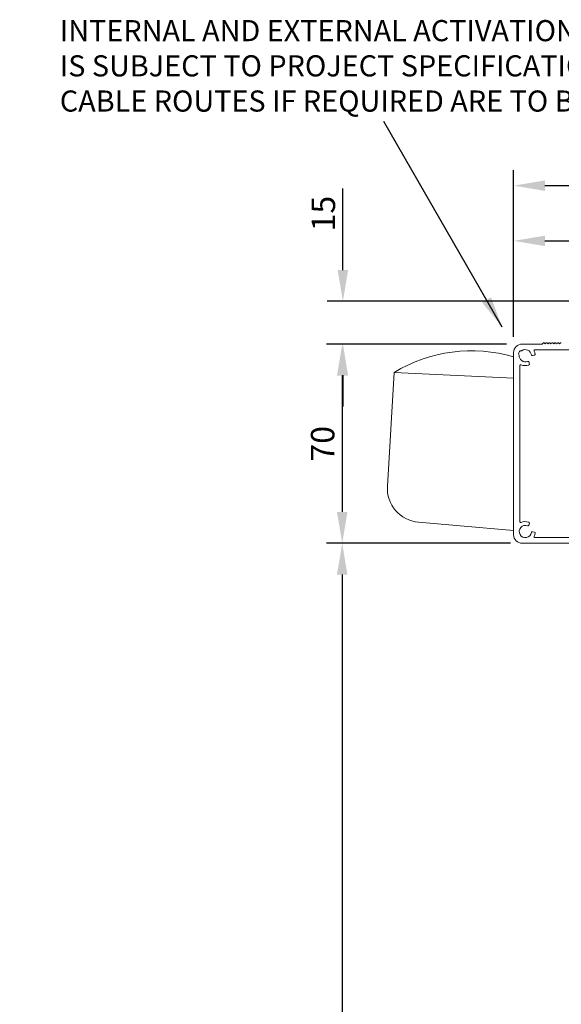
# Model space of a CAD drawing. Units: millimetres. Extents: x 2186 to 36201, y 2723 to 9585.
# Drawn here: x 7195 to 7386, y 7163 to 7509 of the extents above; entities that cross this region are included whole.
import ezdxf

# ---------------------------------------------------------------- set-up
doc = ezdxf.new("R2010")
doc.units = ezdxf.units.MM
doc.header["$LTSCALE"] = 0.05
doc.header["$PDMODE"] = 33
doc.header["$PDSIZE"] = 100
doc.layers.get('DEFPOINTS').update_dxf_attribs({"linetype": 'CONTINUOUS', "lineweight": 0})
doc.layers.add('DIM', color=5, linetype='CONTINUOUS', lineweight=0)
doc.layers.add('GEZE', color=7, linetype='CONTINUOUS', lineweight=0)
doc.styles.add('ARIAL', font='arial.ttf')
doc.styles.add('GEZE2', font='romans.shx')
doc.dimstyles.new('GEZE2', dxfattribs={"dimscale": 2.75, "dimtxt": 3, "dimasz": 4, "dimexe": 2, "dimexo": 2, "dimgap": 1, "dimtad": 1, "dimdec": 0, "dimzin": 0, "dimdsep": 46, "dimtxsty": 'GEZE2', "dimcen": 1, "dimdle": 1, "dimadec": 0, "dimazin": 0, "dimtfac": 1, "dimtdec": 0, "dimtofl": 0, "dimtmove": 0, "dimatfit": 3, "dimfxl": 1, "dimtolj": 1, "dimtzin": 0, "dimarcsym": 0})

# ---------------------------------------------------------------- blocks, each defined once
blk = doc.blocks.new('*D49')
at = {"layer": 'DEFPOINTS', "color": 0, "transparency": 16777216}
for p in [(7559.42, 7431.01), (7559.42, 7394.67), (7368.98, 7391.77)]:
    blk.add_point(p, dxfattribs=at)
at = {"layer": 'DIM', "color": 0, "lineweight": -2, "transparency": 16777216}
for p, q in [((7368.98, 7397.27), (7368.98, 7436.51)), ((7559.42, 7400.17), (7559.42, 7436.51)), ((7379.98, 7431.01), (7548.42, 7431.01))]:
    blk.add_line(p, q, dxfattribs=at)
at = {"layer": 'DIM', "color": 0, "transparency": 16777216}
for points in [[(7379.98, 7432.85), (7379.98, 7429.18), (7368.98, 7431.01)], [(7548.42, 7432.85), (7548.42, 7429.18), (7559.42, 7431.01)]]:
    blk.add_solid(points, dxfattribs=at)
at = {"layer": 'DIM', "color": 0, "transparency": 16777216, "insert": (7464.2, 7439.26), "char_height": 8.25, "attachment_point": 5, "style": 'GEZE2'}
blk.add_mtext('\\A1;193 operator', dxfattribs=at)
blk = doc.blocks.new('*D50')
at = {"layer": 'DEFPOINTS', "color": 0, "transparency": 16777216}
for p in [(7371.18, 7394.67), (7308.75, 7324.77), (7373.35, 7324.77)]:
    blk.add_point(p, dxfattribs=at)
at = {"layer": 'DIM', "color": 0, "lineweight": -2, "transparency": 16777216}
for p, q in [((7365.68, 7394.67), (7303.25, 7394.67)), ((7308.75, 7383.67), (7308.75, 7335.77)), ((7367.85, 7324.77), (7303.25, 7324.77))]:
    blk.add_line(p, q, dxfattribs=at)
at = {"layer": 'DIM', "color": 0, "transparency": 16777216}
for points in [[(7306.91, 7383.67), (7310.58, 7383.67), (7308.75, 7394.67)], [(7306.91, 7335.77), (7310.58, 7335.77), (7308.75, 7324.77)]]:
    blk.add_solid(points, dxfattribs=at)
at = {"layer": 'DIM', "color": 0, "transparency": 16777216, "insert": (7301.87, 7359.72), "char_height": 8.25, "attachment_point": 5, "rotation": 90, "style": 'GEZE2'}
blk.add_mtext('\\A1;70', dxfattribs=at)
blk = doc.blocks.new('*D51')
at = {"layer": 'DEFPOINTS', "color": 0, "transparency": 16777216}
for p in [(7308.75, 7324.77), (7308.75, 5221.68), (7322.2, 5221.68)]:
    blk.add_point(p, dxfattribs=at)
at = {"layer": 'DIM', "color": 0, "lineweight": -2, "transparency": 16777216}
for p, q in [((7303.25, 7324.77), (7303.25, 7324.77)), ((7308.75, 7313.77), (7308.75, 5232.68)), ((7316.7, 5221.68), (7303.25, 5221.68))]:
    blk.add_line(p, q, dxfattribs=at)
at = {"layer": 'DIM', "color": 0, "transparency": 16777216}
for points in [[(7306.91, 7313.77), (7310.58, 7313.77), (7308.75, 7324.77)], [(7306.91, 5232.68), (7310.58, 5232.68), (7308.75, 5221.68)]]:
    blk.add_solid(points, dxfattribs=at)
at = {"layer": 'DIM', "color": 0, "transparency": 16777216, "insert": (7283.51, 6277.99), "char_height": 8.25, "attachment_point": 5, "rotation": 90, "style": 'GEZE2'}
blk.add_mtext('\\A1;CLEAR WALK THROUGH HEIGHT =\\PDIM FROM FFL \\PTO U/SIDE OF SL OPERATOR', dxfattribs=at)
blk = doc.blocks.new('*D38')
at = {"layer": 'DEFPOINTS', "color": 0, "transparency": 16777216}
for p in [(7603.42, 7450.41), (7368.98, 7397.27), (7603.42, 7392.67)]:
    blk.add_point(p, dxfattribs=at)
at = {"layer": 'GEZE', "color": 0, "lineweight": -2, "transparency": 16777216}
for p, q in [((7368.98, 7402.77), (7368.98, 7455.91)), ((7603.42, 7398.17), (7603.42, 7455.91)), ((7379.98, 7450.41), (7592.42, 7450.41))]:
    blk.add_line(p, q, dxfattribs=at)
at = {"layer": 'GEZE', "color": 0, "transparency": 16777216}
for points in [[(7379.98, 7452.24), (7379.98, 7448.58), (7368.98, 7450.41)], [(7592.42, 7452.24), (7592.42, 7448.58), (7603.42, 7450.41)]]:
    blk.add_solid(points, dxfattribs=at)
at = {"layer": 'GEZE', "color": 0, "transparency": 16777216, "insert": (7486.2, 7457.29), "char_height": 8.25, "attachment_point": 5, "style": 'GEZE2'}
blk.add_mtext('\\A1;234', dxfattribs=at)
blk = doc.blocks.new('*D39')
at = {"layer": 'DEFPOINTS', "color": 0, "transparency": 16777216}
for p in [(7308.99, 7409.77), (7481.76, 7409.77), (7371.98, 7394.77)]:
    blk.add_point(p, dxfattribs=at)
at = {"layer": 'DIM', "color": 0, "lineweight": -2, "transparency": 16777216}
for p, q in [((7308.99, 7420.77), (7308.99, 7449.44)), ((7476.26, 7409.77), (7303.49, 7409.77)), ((7366.48, 7394.77), (7303.49, 7394.77)), ((7308.99, 7383.77), (7308.99, 7372.77))]:
    blk.add_line(p, q, dxfattribs=at)
at = {"layer": 'DIM', "color": 0, "transparency": 16777216}
for points in [[(7307.15, 7420.77), (7310.82, 7420.77), (7308.99, 7409.77)], [(7307.15, 7383.77), (7310.82, 7383.77), (7308.99, 7394.77)]]:
    blk.add_solid(points, dxfattribs=at)
at = {"layer": 'DIM', "color": 0, "transparency": 16777216, "insert": (7302.11, 7440.6), "char_height": 8.25, "attachment_point": 5, "rotation": 90, "style": 'GEZE2'}
blk.add_mtext('\\A1;15', dxfattribs=at)

msp = doc.modelspace()

# ---------------------------------------------------------------- linework, layer by layer
at = {"layer": 'GEZE'}
for p, q in [((7371.98, 7394.77), (7379.03, 7394.77)), ((7379.03, 7394.77), (7379.44, 7395.16)), ((7379.94, 7394.94), (7379.72, 7395.16)), ((7380.44, 7395.16), (7380.22, 7394.94)), ((7380.72, 7395.16), (7380.94, 7394.94)), ((7381.22, 7394.94), (7381.44, 7395.15)), ((7381.72, 7395.15), (7381.94, 7394.93)), ((7382.22, 7394.93), (7382.44, 7395.15)), ((7382.72, 7395.15), (7382.94, 7394.93)), ((7383.22, 7394.93), (7383.44, 7395.14)), ((7383.72, 7395.14), (7383.94, 7394.92)), ((7384.22, 7394.92), (7384.44, 7395.14)), ((7384.72, 7395.14), (7384.94, 7394.92)), ((7385.22, 7394.92), (7385.44, 7395.13)), ((7368.98, 7327.77), (7368.98, 7391.77)), ((7375.59, 7390.71), (7376.31, 7390.9)), ((7398.8, 7392.76), (7376.43, 7392.76)), ((7371.18, 7387.21), (7371.18, 7332.31)), ((7374.49, 7387.73), (7374.29, 7388.46)), ((7374.29, 7331.06), (7374.49, 7331.79)), ((7376.31, 7328.62), (7375.59, 7328.82)), ((7504.98, 7324.77), (7371.98, 7324.77)), ((7477.98, 7326.77), (7376.43, 7326.77))]:
    msp.add_line(p, q, dxfattribs=at)
at = {"layer": 'GEZE', "color": 7}
for p, q in [((7368.98, 7329.27), (7368.98, 7390.27)), ((7324.61, 7344.84), (7326.98, 7384.77)), ((7368.98, 7382.77), (7326.98, 7384.77)), ((7335.55, 7332.18), (7368.98, 7329.27))]:
    msp.add_line(p, q, dxfattribs=at)
at = {"layer": 'GEZE'}
for centre, radius, start, end in [((7371.98, 7391.77), 3, 90, 180), ((7379.58, 7395.02), 0.2, 44.6982, 134.6982), ((7380.08, 7395.08), 0.2, 224.6982, 314.6982), ((7380.58, 7395.02), 0.2, 44.6982, 134.6982), ((7381.08, 7395.08), 0.2, 224.6982, 314.6982), ((7381.58, 7395.01), 0.2, 44.6982, 134.6982), ((7382.08, 7395.07), 0.2, 224.6982, 314.6982), ((7382.58, 7395.01), 0.2, 44.6982, 134.6982), ((7383.08, 7395.07), 0.2, 224.6982, 314.6982), ((7383.58, 7395), 0.2, 44.6982, 134.6982), ((7384.08, 7395.06), 0.2, 224.6982, 314.6982), ((7384.58, 7395), 0.2, 44.6982, 134.6982), ((7385.08, 7395.06), 0.2, 224.6982, 314.6982), ((7385.58, 7394.99), 0.2, 44.6982, 134.6982), ((7371.73, 7391.43), 1, 82.7368, 217.2632), ((7373.08, 7390.66), 2.15, 175.4023, 292.0335), ((7373.08, 7390.66), 2.15, 7.9665, 124.5977), ((7375.51, 7391), 0.3, 187.9665, 285), ((7376.44, 7392.43), 0.3, 89.5, 207.7737), ((7373.08, 7390.66), 3.5, 9.6206, 27.7737), ((7376.24, 7391.19), 0.3, 285, 9.6206), ((7371.48, 7387.21), 0.3, 65.0989, 180), ((7373.08, 7390.66), 3.5, 245.0989, 290.3794), ((7374, 7388.38), 0.3, 15, 112.0335), ((7374.2, 7387.66), 0.3, 290.3794, 15), ((7373.08, 7328.87), 2.15, 67.9665, 352.0335), ((7371.48, 7332.31), 0.3, 180, 294.9011), ((7373.08, 7328.87), 3.5, 69.6206, 114.9011), ((7374, 7331.14), 0.3, 247.9665, 345), ((7374.2, 7331.87), 0.3, 345, 69.6206), ((7371.98, 7327.77), 3, 180, 270), ((7375.51, 7328.53), 0.3, 75, 172.0335), ((7373.08, 7328.87), 3.5, 331.7263, 350.3794), ((7376.24, 7328.33), 0.3, 350.3794, 75), ((7376.43, 7327.07), 0.3, 151.7263, 270)]:
    msp.add_arc(centre, radius, start, end, dxfattribs=at)
at = {"layer": 'GEZE', "color": 7}
for centre, radius, start, end in [((7354.23, 7339.78), 52.59, 73.7135, 121.2076), ((7336.59, 7344.13), 12, 176.6003, 265.0247)]:
    msp.add_arc(centre, radius, start, end, dxfattribs=at)

# ---------------------------------------------------------------- texts
at = {"layer": 'DIM', "color": 7, "insert": (7209.53, 7508.59), "char_height": 7.4219, "width": 1121.3634, "attachment_point": 1, "style": 'ARIAL'}
msp.add_mtext('INTERNAL AND EXTERNAL ACTIVATION\\PIS SUBJECT TO PROJECT SPECIFICATION.\\PCABLE ROUTES IF REQUIRED ARE TO BE BY OTHERS', dxfattribs=at)

# ---------------------------------------------------------------- dimensions: what is measured, and where the dimension line sits
at = {"layer": 'DIM', "color": 7}
dim = msp.add_linear_dim(base=(7308.99, 7409.77), p1=(7371.98, 7394.77), p2=(7481.76, 7409.77), angle=90, dimstyle='GEZE2', dxfattribs=at)
dim.commit()
dim.dimension.update_dxf_attribs({"geometry": '*D39', "text_midpoint": (7308.99, 7440.6), "dimtype": 160})
dim = msp.add_linear_dim(base=(7559.42, 7431.01), p1=(7368.98, 7391.77), p2=(7559.42, 7394.67), text='193 operator', dimstyle='GEZE2', override={"dimtmove": 2}, dxfattribs=at)
dim.commit()
dim.dimension.update_dxf_attribs({"geometry": '*D49', "text_midpoint": (7464.2, 7439.26)})
dim = msp.add_linear_dim(base=(7308.75, 7324.77), p1=(7371.18, 7394.67), p2=(7373.35, 7324.77), angle=90, dimstyle='GEZE2', dxfattribs=at)
dim.commit()
dim.dimension.update_dxf_attribs({"geometry": '*D50', "text_midpoint": (7301.87, 7359.72)})
dim = msp.add_linear_dim(base=(7308.75, 5221.68), p1=(7308.75, 7324.77), p2=(7322.2, 5221.68), angle=90, text='CLEAR WALK THROUGH HEIGHT =\\PDIM FROM FFL \\PTO U/SIDE OF SL OPERATOR', dimstyle='GEZE2', override={"dimtmove": 2}, dxfattribs=at)
dim.commit()
dim.dimension.update_dxf_attribs({"geometry": '*D51', "text_midpoint": (7283.51, 6277.99), "dimtype": 160})
at = {"layer": 'GEZE'}
dim = msp.add_linear_dim(base=(7603.42, 7450.41), p1=(7368.98, 7397.27), p2=(7603.42, 7392.67), dimstyle='GEZE2', dxfattribs=at)
dim.commit()
dim.dimension.update_dxf_attribs({"geometry": '*D38', "text_midpoint": (7486.2, 7457.29)})

# ---------------------------------------------------------------- leaders
at = {"layer": 'DIM', "color": 7}
msp.add_leader([(7364.96, 7400.72), (7323.37, 7472.9)], dimstyle='GEZE2', dxfattribs=at)

doc.saveas('drawing.dxf')
